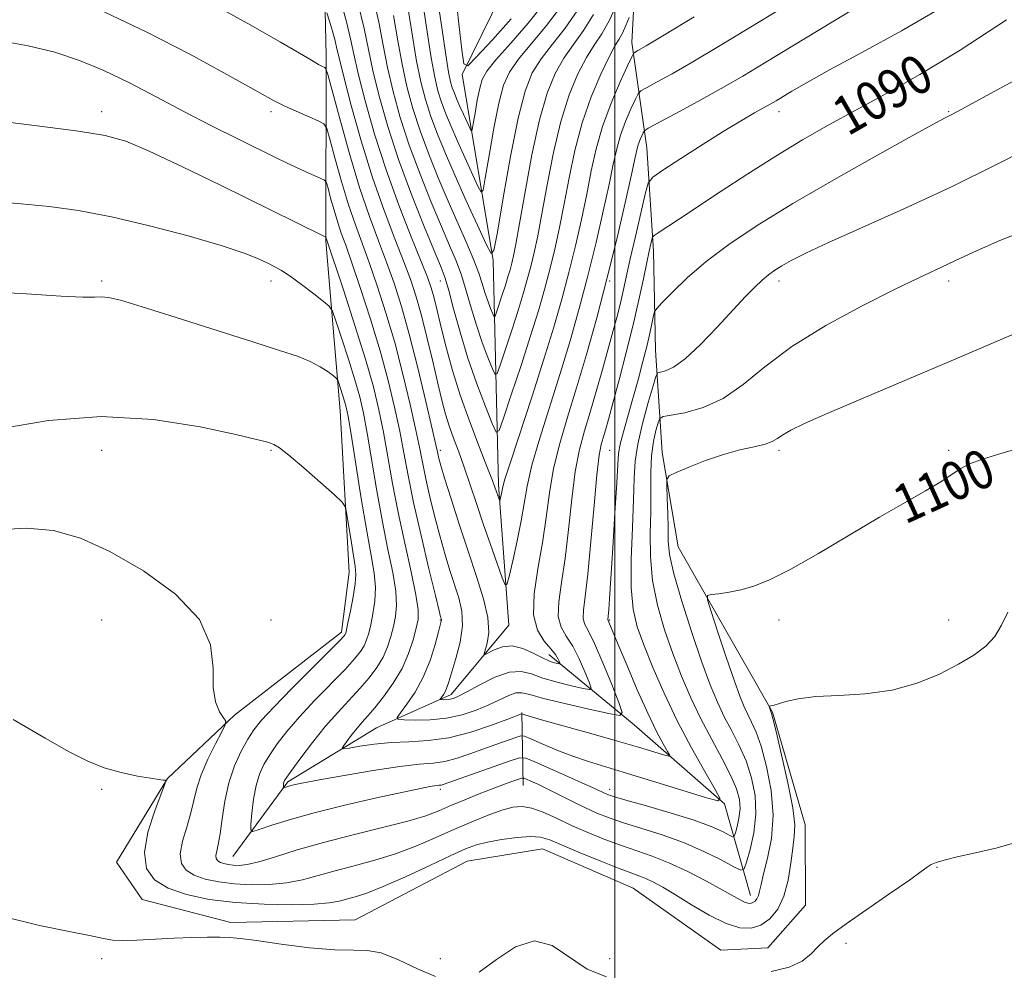
# Model space of a CAD drawing. Extents: x 2194800 to 2197700, y 359800 to 362700.
# Drawn here: x 2196877 to 2197080, y 361782 to 361978 of the extents above; entities that cross this region are included whole.
import ezdxf

# ---------------------------------------------------------------- set-up
doc = ezdxf.new("R2010")
doc.units = 0
doc.header["$MEASUREMENT"] = 0
for name, color, linetype, lineweight in [('32000', 7, 'Continuous', 0), ('DTM HARD BREAKLINE', 7, 'Continuous', 0), ('DTM SPOT ELEVATION', 2, 'Continuous', 13), ('INDEX CONTOUR', 41, 'Continuous', 13), ('INDEX CONTOUR LABEL', 244, 'Continuous', 0), ('INTERMEDIATE CONTOUR', 44, 'Continuous', 0)]:
    doc.layers.add(name, color=color, linetype=linetype, lineweight=lineweight)
doc.styles.add('Style-ITALICS', font='ITALICS.shx')

msp = doc.modelspace()

# ---------------------------------------------------------------- linework, layer by layer
at = {"layer": '32000', "flags": 128}
msp.add_lwpolyline([(2197000, 362500), (2197000, 360000)], dxfattribs=at)
at = {"layer": 'DTM HARD BREAKLINE'}
for points in [[(2197009.81, 361888.75, 1097.61), (2197008.4, 361909.89, 1092.99), (2197008.01, 361930.39, 1090.51), (2197006.6, 361951.74, 1086.9), (2197003.53, 361973.52, 1081.44), (2197004.6, 361994, 1077.54), (2197018.23, 362009.38, 1077.17)], [(2197009.81, 361888.75, 1097.61), (2197013.11, 361869.24, 1099.13), (2197032.6, 361835.06, 1102.11), (2197039.37, 361811.79, 1102.78), (2197039.39, 361795.23, 1103.3), (2197031.63, 361786.41, 1103.4), (2197021.89, 361785.9, 1103.48), (2197003.81, 361798.74, 1103.17), (2196985.06, 361806.82, 1103.01), (2196969.5, 361804.31, 1103.07), (2196946.38, 361792.15, 1103.48), (2196920.7, 361791.62, 1103.79), (2196902.32, 361796.38, 1103.26), (2196897.02, 361804.1, 1102.93), (2196907.58, 361821.38, 1101.98), (2196921.39, 361834.47, 1099.75), (2196943.54, 361851.61, 1098.39), (2196945.13, 361864.02, 1098.8), (2196943.24, 361897.38, 1096.89), (2196940.32, 361932.41, 1092.15), (2196940.35, 361970.72, 1085.57), (2196939.53, 362007.79, 1079.9)], [(2196978.64, 361987.67, 1064.02), (2196968.47, 361966.87, 1068.17), (2196974.86, 361928.49, 1074.04), (2196975.99, 361882.09, 1081.63), (2196978.14, 361853.08, 1084.83), (2196966.17, 361838.72, 1087.5), (2196950.77, 361831.86, 1090.84), (2196932.42, 361820.68, 1093.73), (2196921.06, 361805.28, 1097.06)], [(2197028.02, 361797.22, 1099.36), (2197022.65, 361816.12, 1094.04), (2197003.99, 361832.49, 1090.59), (2196986.35, 361846.98, 1085.28)], [(2196981.07, 361819.91, 1098.76), (2196980.83, 361835.03, 1091.87)]]:
    msp.add_polyline3d(points, dxfattribs=at)
at = {"layer": 'DTM SPOT ELEVATION'}
for p in [(2196893.97, 361959.17, 1091.46), (2196928.97, 361959.17, 1088.41), (2197033.97, 361959.17, 1088.58), (2197068.97, 361959.17, 1091.88), (2196893.97, 361924.17, 1095.74), (2196928.97, 361924.17, 1094.6), (2196963.97, 361924.17, 1080.75), (2196998.97, 361924.17, 1086.23), (2197033.97, 361924.17, 1094.49), (2197068.97, 361924.17, 1096.45), (2196893.97, 361889.17, 1098.85), (2196928.97, 361889.17, 1098.15), (2196963.97, 361889.17, 1085.61), (2196998.97, 361889.17, 1091), (2197033.97, 361889.17, 1098.33), (2197068.97, 361889.17, 1099.69), (2196893.97, 361854.17, 1100.98), (2196928.97, 361854.17, 1099.6), (2196963.97, 361854.17, 1090.1), (2196998.97, 361854.17, 1092.15), (2197033.97, 361854.17, 1100.55), (2197068.97, 361854.17, 1101.54), (2196893.97, 361819.17, 1102.13), (2196963.97, 361819.17, 1096.35), (2196998.97, 361819.17, 1095.45), (2197066.6, 361803.04, 1104.08), (2197047.76, 361787.28, 1104.31), (2196893.97, 361784.17, 1104.29), (2196963.97, 361784.17, 1103.15), (2196998.97, 361784.17, 1103.37)]:
    msp.add_point(p, dxfattribs=at)
at = {"layer": 'INDEX CONTOUR'}
for points in [[(2197002.992, 361978.663, 1080), (2197002.31, 361977.003, 1080), (2197001.59, 361975.44, 1080), (2197000.892, 361974.199, 1080), (2197000.044, 361972.785, 1080), (2196998.821, 361970.533, 1080), (2196997.093, 361966.95, 1080), (2196995.117, 361962.265, 1080), (2196993.251, 361956.886, 1080), (2196991.766, 361951.203, 1080), (2196990.593, 361945.52, 1080), (2196989.58, 361940.125, 1080), (2196988.597, 361935.232, 1080), (2196987.603, 361930.764, 1080), (2196986.582, 361926.575, 1080), (2196985.497, 361922.467, 1080), (2196984.224, 361918.043, 1080), (2196982.62, 361912.854, 1080), (2196980.641, 361906.734, 1080), (2196978.624, 361900.643, 1080), (2196977.012, 361895.824, 1080), (2196976.082, 361893.271, 1080), (2196975.473, 361892.992, 1080), (2196974.664, 361894.751, 1080), (2196973.276, 361898.248, 1080), (2196971.497, 361902.953, 1080), (2196969.656, 361908.275, 1080), (2196968.035, 361913.631, 1080), (2196966.71, 361918.473, 1080), (2196965.706, 361922.259, 1080), (2196964.971, 361924.762, 1080), (2196964.144, 361926.981, 1080), (2196960.617, 361935.453, 1080), (2196957.966, 361942.107, 1080), (2196955.32, 361949.28, 1080), (2196953.082, 361956.169, 1080), (2196951.321, 361962.4, 1080), (2196950.02, 361967.711, 1080), (2196949.097, 361972.068, 1080), (2196948.198, 361976.367, 1080), (2196946.904, 361981.733, 1080)], [(2196985.361, 361981.585, 1070), (2196982.096, 361977.519, 1070), (2196978.494, 361973.374, 1070), (2196975.433, 361969.892, 1070), (2196973.562, 361967.562, 1070), (2196972.613, 361965.87, 1070), (2196972.091, 361964.043, 1070), (2196971.599, 361961.561, 1070), (2196971.122, 361958.868, 1070), (2196970.751, 361956.653, 1070), (2196970.531, 361955.459, 1070), (2196970.342, 361955.254, 1070), (2196970.021, 361955.864, 1070), (2196968.738, 361958.669, 1070), (2196968.008, 361960.296, 1070), (2196967.379, 361961.742, 1070), (2196966.861, 361963.006, 1070), (2196966.436, 361964.149, 1070), (2196966.07, 361965.361, 1070), (2196965.658, 361967.347, 1070), (2196965.078, 361970.942, 1070), (2196964.259, 361976.574, 1070), (2196963.337, 361983.038, 1070)], [(2197080.961, 361978.187, 1090), (2197071.388, 361971.93, 1090), (2197063.07, 361966.863, 1090), (2197056.008, 361962.867, 1090), (2197049.844, 361959.523, 1090), (2197044.226, 361956.445, 1090), (2197038.821, 361953.361, 1090), (2197033.297, 361950.035, 1090), (2197027.478, 361946.341, 1090), (2197021.806, 361942.627, 1090), (2197013.154, 361936.898, 1090), (2197008.987, 361934.17, 1090), (2197008.154, 361933.61, 1090), (2197007.81, 361933.249, 1090), (2197007.664, 361932.78, 1090), (2197007.464, 361931.908, 1090), (2197007.13, 361930.4, 1090), (2197006.629, 361928.035, 1090), (2197005.926, 361924.651, 1090), (2197004.993, 361920.318, 1090), (2197003.803, 361915.163, 1090), (2197002.374, 361909.422, 1090), (2197000.897, 361903.76, 1090), (2196999.61, 361898.954, 1090), (2196998.688, 361895.571, 1090), (2196998.065, 361893.348, 1090), (2196997.614, 361891.814, 1090), (2196997.217, 361890.403, 1090), (2196996.804, 361888.194, 1090), (2196996.315, 361884.17, 1090), (2196995.715, 361877.783, 1090), (2196995.055, 361870.343, 1090), (2196994.411, 361863.628, 1090), (2196993.861, 361859.004, 1090), (2196993.508, 361856.2, 1090), (2196993.45, 361854.533, 1090), (2196993.782, 361853.311, 1090), (2196994.559, 361851.804, 1090), (2196995.828, 361849.272, 1090), (2196997.553, 361845.305, 1090), (2196999.377, 361840.822, 1090), (2197000.862, 361837.07, 1090), (2197001.563, 361835.007, 1090), (2197001.017, 361834.423, 1090), (2196998.758, 361834.82, 1090), (2196994.623, 361835.736, 1090), (2196989.677, 361836.863, 1090), (2196985.288, 361837.935, 1090), (2196982.473, 361838.716, 1090), (2196980.821, 361839.111, 1090), (2196979.569, 361839.055, 1090), (2196978.079, 361838.523, 1090), (2196973.982, 361836.576, 1090), (2196971.372, 361835.486, 1090), (2196968.436, 361834.521, 1090), (2196965.232, 361833.831, 1090), (2196961.887, 361833.511, 1090), (2196958.805, 361833.46, 1090), (2196956.461, 361833.521, 1090), (2196955.221, 361833.616, 1090), (2196955.023, 361833.983, 1090), (2196955.697, 361834.934, 1090), (2196957.046, 361836.706, 1090), (2196958.743, 361839.22, 1090), (2196960.433, 361842.313, 1090), (2196961.823, 361845.763, 1090), (2196962.865, 361849.075, 1090), (2196963.572, 361851.689, 1090), (2196964.144, 361853.877, 1090), (2196964.186, 361854.112, 1090), (2196964.181, 361854.256, 1090), (2196964.152, 361854.386, 1090), (2196964.109, 361854.516, 1090), (2196964.026, 361854.811, 1090), (2196963.715, 361856.054, 1090), (2196962.95, 361859.183, 1090), (2196961.605, 361864.732, 1090), (2196959.973, 361871.634, 1090), (2196958.445, 361878.419, 1090), (2196957.309, 361883.98, 1090), (2196956.429, 361888.663, 1090), (2196955.566, 361893.179, 1090), (2196954.51, 361898.125, 1090), (2196953.175, 361903.639, 1090), (2196951.507, 361909.748, 1090), (2196949.514, 361916.331, 1090), (2196947.46, 361922.685, 1090), (2196945.676, 361927.957, 1090), (2196944.397, 361931.574, 1090), (2196943.494, 361934.081, 1090), (2196942.748, 361936.297, 1090), (2196941.993, 361938.82, 1090), (2196941.288, 361941.35, 1090), (2196940.749, 361943.356, 1090), (2196940.414, 361944.479, 1090), (2196940.023, 361945.011, 1090), (2196939.241, 361945.405, 1090), (2196936.018, 361946.832, 1090), (2196934.08, 361947.714, 1090), (2196932.188, 361948.606, 1090), (2196929.926, 361949.706, 1090), (2196922.234, 361953.505, 1090), (2196916.797, 361956.231, 1090), (2196910.973, 361959.223, 1090), (2196905.229, 361962.26, 1090), (2196899.7, 361965.149, 1090), (2196894.429, 361967.709, 1090), (2196889.396, 361969.8, 1090), (2196884.308, 361971.473, 1090), (2196878.803, 361972.817, 1090), (2196872.639, 361973.921, 1090)], [(2197084.261, 361889.826, 1100), (2197079.56, 361888.471, 1100), (2197075.964, 361887.389, 1100), (2197073.312, 361886.413, 1100), (2197071.37, 361885.388, 1100), (2197067.395, 361882.712, 1100), (2197064.238, 361880.836, 1100), (2197060.018, 361878.438, 1100), (2197054.725, 361875.394, 1100), (2197042.077, 361867.906, 1100), (2197036.354, 361864.654, 1100), (2197031.989, 361862.447, 1100), (2197028.721, 361861.122, 1100), (2197026.055, 361860.355, 1100), (2197023.62, 361859.866, 1100), (2197021.52, 361859.56, 1100), (2197019.982, 361859.387, 1100), (2197019.191, 361859.174, 1100), (2197019.173, 361858.271, 1100), (2197019.913, 361855.902, 1100), (2197021.325, 361851.645, 1100), (2197023.055, 361846.474, 1100), (2197024.677, 361841.714, 1100), (2197025.872, 361838.374, 1100), (2197026.739, 361836.194, 1100), (2197027.486, 361834.596, 1100), (2197028.285, 361833.02, 1100), (2197029.193, 361830.987, 1100), (2197030.234, 361828.031, 1100), (2197031.371, 361823.869, 1100), (2197032.316, 361818.921, 1100), (2197032.724, 361813.787, 1100), (2197032.378, 361809.007, 1100), (2197031.577, 361804.879, 1100), (2197030.749, 361801.642, 1100), (2197030.225, 361799.442, 1100), (2197029.932, 361798.058, 1100), (2197029.701, 361797.174, 1100), (2197029.391, 361796.524, 1100), (2197028.998, 361796.046, 1100), (2197028.55, 361795.731, 1100), (2197028.062, 361795.571, 1100), (2197027.496, 361795.587, 1100), (2197026.803, 361795.805, 1100), (2197025.886, 361796.267, 1100), (2197022.205, 361798.356, 1100), (2197018.933, 361800.139, 1100), (2197015.071, 361802.13, 1100), (2197011.197, 361803.95, 1100), (2197007.742, 361805.329, 1100), (2197004.563, 361806.425, 1100), (2197001.373, 361807.505, 1100), (2196997.966, 361808.775, 1100), (2196994.464, 361810.202, 1100), (2196991.075, 361811.695, 1100), (2196987.975, 361813.145, 1100), (2196985.231, 361814.39, 1100), (2196982.879, 361815.254, 1100), (2196980.889, 361815.597, 1100), (2196978.953, 361815.433, 1100), (2196976.695, 361814.813, 1100), (2196973.835, 361813.791, 1100), (2196970.463, 361812.446, 1100), (2196966.767, 361810.859, 1100), (2196962.9, 361809.124, 1100), (2196958.883, 361807.385, 1100), (2196954.705, 361805.797, 1100), (2196950.395, 361804.472, 1100), (2196946.149, 361803.349, 1100), (2196942.202, 361802.323, 1100), (2196938.703, 361801.327, 1100), (2196935.45, 361800.442, 1100), (2196932.152, 361799.786, 1100), (2196928.608, 361799.446, 1100), (2196924.951, 361799.401, 1100), (2196921.408, 361799.596, 1100), (2196918.177, 361799.991, 1100), (2196915.377, 361800.581, 1100), (2196913.103, 361801.373, 1100), (2196911.442, 361802.403, 1100), (2196910.458, 361803.816, 1100), (2196910.209, 361805.786, 1100), (2196910.679, 361808.395, 1100), (2196911.55, 361811.345, 1100), (2196912.43, 361814.251, 1100), (2196913.05, 361816.846, 1100), (2196913.626, 361819.355, 1100), (2196914.502, 361822.124, 1100), (2196915.887, 361825.34, 1100), (2196917.466, 361828.524, 1100), (2196918.792, 361831.037, 1100), (2196919.506, 361832.454, 1100), (2196919.604, 361833.2, 1100), (2196919.171, 361833.914, 1100), (2196918.345, 361835.16, 1100), (2196917.481, 361837.189, 1100), (2196916.989, 361840.178, 1100), (2196916.996, 361844.213, 1100), (2196916.49, 361849.021, 1100), (2196914.181, 361854.238, 1100), (2196909.227, 361859.485, 1100), (2196902.59, 361864.326, 1100), (2196895.682, 361868.308, 1100), (2196889.58, 361871.076, 1100), (2196884.023, 361872.65, 1100), (2196878.414, 361873.148, 1100), (2196872.278, 361872.789, 1100)]]:
    msp.add_polyline3d(points, dxfattribs=at)
at = {"layer": 'INTERMEDIATE CONTOUR'}
for points in [[(2196978.609, 361978.395, 1068), (2196974.713, 361974.047, 1068), (2196971.46, 361970.508, 1068), (2196969.633, 361968.705, 1068), (2196968.842, 361969.086, 1068), (2196968.415, 361971.976, 1068), (2196967.813, 361977.351, 1068), (2196967.058, 361983.781, 1068)], [(2197053.203, 361982.801, 1086), (2197031.236, 361969.399, 1086), (2197026.468, 361966.547, 1086), (2197021.991, 361963.967, 1086), (2197017.16, 361961.288, 1086), (2197012.517, 361958.77, 1086), (2197006.919, 361955.758, 1086), (2197006.133, 361955.244, 1086), (2197005.873, 361954.853, 1086), (2197005.592, 361954.237, 1086), (2197005.249, 361953.429, 1086), (2197004.924, 361952.552, 1086), (2197004.652, 361951.562, 1086), (2197004.243, 361949.74, 1086), (2197003.466, 361946.195, 1086), (2197002.149, 361940.346, 1086), (2197000.397, 361932.844, 1086), (2196998.384, 361924.647, 1086), (2196996.268, 361916.589, 1086), (2196994.149, 361909.007, 1086), (2196992.112, 361902.115, 1086), (2196990.242, 361896.043, 1086), (2196988.632, 361890.589, 1086), (2196987.371, 361885.47, 1086), (2196986.496, 361880.434, 1086), (2196985.808, 361875.346, 1086), (2196985.053, 361870.102, 1086), (2196984.101, 361864.703, 1086), (2196983.314, 361859.564, 1086), (2196983.181, 361855.208, 1086), (2196984.013, 361852.01, 1086), (2196985.415, 361849.784, 1086), (2196986.817, 361848.201, 1086), (2196987.769, 361846.983, 1086), (2196988.301, 361846.073, 1086), (2196988.564, 361845.468, 1086), (2196988.671, 361845.154, 1086), (2196988.587, 361845.065, 1086), (2196988.243, 361845.125, 1086), (2196987.57, 361845.292, 1086), (2196986.521, 361845.644, 1086), (2196985.053, 361846.299, 1086), (2196983.164, 361847.28, 1086), (2196981.02, 361848.255, 1086), (2196978.832, 361848.797, 1086), (2196976.797, 361848.623, 1086), (2196975.082, 361847.999, 1086), (2196973.189, 361846.99, 1086), (2196973.034, 361847.13, 1086), (2196973.653, 361849.337, 1086), (2196973.947, 361851.571, 1086), (2196973.777, 361854.627, 1086), (2196972.895, 361858.521, 1086), (2196971.448, 361863.147, 1086), (2196969.686, 361868.365, 1086), (2196967.851, 361873.935, 1086), (2196966.166, 361879.209, 1086), (2196964.847, 361883.439, 1086), (2196964.047, 361886.09, 1086), (2196963.651, 361887.499, 1086), (2196963.479, 361888.215, 1086), (2196963.343, 361888.86, 1086), (2196963.019, 361890.337, 1086), (2196962.275, 361893.616, 1086), (2196960.966, 361899.271, 1086), (2196959.292, 361906.276, 1086), (2196957.54, 361913.207, 1086), (2196955.928, 361918.964, 1086), (2196954.404, 361923.75, 1086), (2196952.847, 361928.094, 1086), (2196951.153, 361932.515, 1086), (2196949.296, 361937.501, 1086), (2196947.264, 361943.529, 1086), (2196945.105, 361950.747, 1086), (2196943.09, 361957.98, 1086), (2196940.693, 361966.888, 1086), (2196940.306, 361968.087, 1086), (2196940.061, 361968.342, 1086), (2196939.64, 361968.537, 1086), (2196938.798, 361968.98, 1086), (2196937.304, 361969.835, 1086), (2196934.862, 361971.285, 1086), (2196930.91, 361973.597, 1086), (2196924.818, 361977.056, 1086), (2196916.428, 361981.707, 1086)], [(2197016.425, 361978.8, 1082), (2197010.247, 361975.056, 1082), (2197006.522, 361972.821, 1082), (2197004.798, 361971.809, 1082), (2197004.19, 361971.471, 1082), (2197003.903, 361971.245, 1082), (2197003.5, 361970.523, 1082), (2197002.641, 361968.688, 1082), (2197001.112, 361965.337, 1082), (2196999.239, 361960.935, 1082), (2196997.475, 361956.16, 1082), (2196996.159, 361951.536, 1082), (2196995.156, 361946.954, 1082), (2196994.209, 361942.149, 1082), (2196993.114, 361936.936, 1082), (2196991.868, 361931.457, 1082), (2196990.516, 361925.932, 1082), (2196989.072, 361920.462, 1082), (2196987.409, 361914.662, 1082), (2196985.367, 361908.03, 1082), (2196982.9, 361900.382, 1082), (2196978.428, 361886.77, 1082), (2196977.315, 361883.246, 1082), (2196976.865, 361881.637, 1082), (2196976.592, 361880.277, 1082), (2196976.332, 361879.13, 1082), (2196976.261, 361878.866, 1082), (2196976.204, 361878.856, 1082), (2196976.11, 361879.091, 1082), (2196975.234, 361881.587, 1082), (2196974.73, 361882.951, 1082), (2196973.721, 361885.55, 1082), (2196972.055, 361889.778, 1082), (2196970.03, 361895.067, 1082), (2196968.052, 361900.612, 1082), (2196966.449, 361905.728, 1082), (2196965.216, 361910.225, 1082), (2196964.269, 361914.034, 1082), (2196962.941, 361919.549, 1082), (2196962.467, 361921.437, 1082), (2196962.015, 361923.01, 1082), (2196961.307, 361924.992, 1082), (2196960.018, 361928.231, 1082), (2196957.946, 361933.323, 1082), (2196955.381, 361939.855, 1082), (2196952.739, 361947.165, 1082), (2196950.379, 361954.584, 1082), (2196948.44, 361961.442, 1082), (2196947.008, 361967.064, 1082), (2196946.093, 361971.073, 1082), (2196945.397, 361974.276, 1082), (2196944.55, 361977.779, 1082), (2196943.303, 361982.312, 1082)], [(2197000.615, 361981.841, 1078), (2196998.896, 361978.106, 1078), (2196997.296, 361975.288, 1078), (2196995.754, 361972.956, 1078), (2196994.144, 361970.405, 1078), (2196992.38, 361967.031, 1078), (2196990.561, 361962.653, 1078), (2196988.834, 361957.194, 1078), (2196987.315, 361950.746, 1078), (2196986.024, 361944.071, 1078), (2196984.951, 361938.101, 1078), (2196984.079, 361933.527, 1078), (2196983.338, 361930.071, 1078), (2196982.649, 361927.218, 1078), (2196981.928, 361924.487, 1078), (2196981.082, 361921.548, 1078), (2196980.017, 361918.101, 1078), (2196978.701, 361914.035, 1078), (2196976.29, 361906.786, 1078), (2196975.672, 361905.09, 1078), (2196975.267, 361904.905, 1078), (2196974.73, 361906.073, 1078), (2196973.807, 361908.397, 1078), (2196972.625, 361911.523, 1078), (2196971.402, 361915.058, 1078), (2196970.308, 361918.655, 1078), (2196969.304, 361922.14, 1078), (2196968.303, 361925.383, 1078), (2196967.207, 361928.369, 1078), (2196965.884, 361931.539, 1078), (2196964.196, 361935.45, 1078), (2196962.078, 361940.476, 1078), (2196959.758, 361946.258, 1078), (2196957.543, 361952.254, 1078), (2196955.68, 361958.006, 1078), (2196954.188, 361963.389, 1078), (2196953.032, 361968.357, 1078), (2196952.129, 361972.973, 1078), (2196951.217, 361977.732, 1078), (2196949.989, 361983.234, 1078)], [(2197067.469, 361980.636, 1088), (2197059.284, 361975.937, 1088), (2197051.216, 361971.516, 1088), (2197044.391, 361967.824, 1088), (2197039.634, 361965.19, 1088), (2197036.613, 361963.444, 1088), (2197033.337, 361961.459, 1088), (2197032.126, 361960.745, 1088), (2197030.747, 361959.965, 1088), (2197028.884, 361958.935, 1088), (2197026.299, 361957.457, 1088), (2197022.768, 361955.332, 1088), (2197018.279, 361952.508, 1088), (2197013.659, 361949.539, 1088), (2197009.945, 361947.129, 1088), (2197007.867, 361945.682, 1088), (2197006.924, 361944.391, 1088), (2197006.309, 361942.152, 1088), (2197004.272, 361933.394, 1088), (2197003.217, 361928.772, 1088), (2197001.822, 361922.465, 1088), (2197001.239, 361919.941, 1088), (2197000.546, 361917.167, 1088), (2196999.697, 361913.961, 1088), (2196998.671, 361910.214, 1088), (2196997.467, 361905.913, 1088), (2196996.174, 361901.397, 1088), (2196994.901, 361897.098, 1088), (2196993.741, 361893.262, 1088), (2196992.719, 361889.397, 1088), (2196991.843, 361884.82, 1088), (2196991.105, 361879.109, 1088), (2196990.431, 361872.845, 1088), (2196989.732, 361866.865, 1088), (2196988.982, 361861.854, 1088), (2196988.411, 361857.882, 1088), (2196988.316, 361854.87, 1088), (2196988.897, 361852.66, 1088), (2196989.987, 361850.794, 1088), (2196991.322, 361848.736, 1088), (2196992.661, 361846.144, 1088), (2196993.839, 361843.447, 1088), (2196994.713, 361841.269, 1088), (2196995.117, 361840.08, 1088), (2196994.802, 361839.743, 1088), (2196993.5, 361839.973, 1088), (2196991.096, 361840.513, 1088), (2196988.099, 361841.254, 1088), (2196985.171, 361842.118, 1088), (2196982.782, 361842.977, 1088), (2196980.63, 361843.514, 1088), (2196978.221, 361843.359, 1088), (2196975.242, 361842.299, 1088), (2196972.119, 361840.752, 1088), (2196969.464, 361839.293, 1088), (2196967.724, 361838.37, 1088), (2196966.687, 361837.917, 1088), (2196965.982, 361837.742, 1088), (2196965.313, 361837.678, 1088), (2196964.697, 361837.668, 1088), (2196964.228, 361837.68, 1088), (2196963.98, 361837.699, 1088), (2196963.941, 361837.773, 1088), (2196964.076, 361837.963, 1088), (2196964.345, 361838.316, 1088), (2196964.685, 361838.82, 1088), (2196965.023, 361839.439, 1088), (2196965.324, 361840.202, 1088), (2196965.698, 361841.38, 1088), (2196967.158, 361846.154, 1088), (2196968.024, 361849.549, 1088), (2196968.527, 361852.954, 1088), (2196968.403, 361855.969, 1088), (2196967.784, 361858.714, 1088), (2196965.939, 361864.373, 1088), (2196964.94, 361867.632, 1088), (2196963.898, 361871.312, 1088), (2196962.826, 361875.411, 1088), (2196961.812, 361879.566, 1088), (2196960.962, 361883.317, 1088), (2196960.326, 361886.42, 1088), (2196959.724, 361889.5, 1088), (2196958.921, 361893.398, 1088), (2196957.738, 361898.698, 1088), (2196956.234, 361904.958, 1088), (2196954.523, 361911.477, 1088), (2196952.721, 361917.648, 1088), (2196950.932, 361923.217, 1088), (2196949.261, 361928.025, 1088), (2196946.395, 361935.791, 1088), (2196945.006, 361939.913, 1088), (2196943.549, 361944.784, 1088), (2196942.189, 361949.664, 1088), (2196941.148, 361953.539, 1088), (2196940.519, 361955.7, 1088), (2196939.889, 361956.67, 1088), (2196938.718, 361957.283, 1088), (2196934.194, 361959.281, 1088), (2196931.96, 361960.295, 1088), (2196930.438, 361961.027, 1088), (2196929.358, 361961.599, 1088), (2196926.657, 361963.104, 1088), (2196919.216, 361967.213, 1088), (2196912.21, 361971.054, 1088), (2196903.332, 361975.666, 1088), (2196893.293, 361980.385, 1088)], [(2197034.504, 361980.599, 1084), (2197027.682, 361976.442, 1084), (2197021.47, 361972.687, 1084), (2197016.119, 361969.512, 1084), (2197011.841, 361967.054, 1084), (2197008.658, 361965.289, 1084), (2197006.549, 361964.153, 1084), (2197005.411, 361963.501, 1084), (2197004.817, 361962.885, 1084), (2197004.257, 361961.771, 1084), (2197003.353, 361959.787, 1084), (2197002.243, 361957.182, 1084), (2197001.199, 361954.356, 1084), (2197000.405, 361951.549, 1084), (2196999.7, 361948.347, 1084), (2196998.838, 361944.172, 1084), (2196997.631, 361938.64, 1084), (2196996.132, 361932.151, 1084), (2196994.45, 361925.289, 1084), (2196992.67, 361918.525, 1084), (2196990.779, 361911.835, 1084), (2196988.74, 361905.073, 1084), (2196984.523, 361891.705, 1084), (2196982.899, 361886.119, 1084), (2196981.897, 361881.807, 1084), (2196981.274, 361878.225, 1084), (2196980.676, 361874.614, 1084), (2196979.849, 361870.477, 1084), (2196978.936, 361866.376, 1084), (2196978.179, 361863.137, 1084), (2196977.729, 361861.44, 1084), (2196977.36, 361861.373, 1084), (2196976.756, 361862.883, 1084), (2196975.693, 361865.827, 1084), (2196974.305, 361869.723, 1084), (2196972.82, 361874.004, 1084), (2196971.422, 361878.183, 1084), (2196970.126, 361882.104, 1084), (2196968.907, 361885.691, 1084), (2196967.75, 361888.888, 1084), (2196966.694, 361891.731, 1084), (2196965.791, 361894.273, 1084), (2196965.054, 361896.648, 1084), (2196964.355, 361899.298, 1084), (2196963.527, 361902.746, 1084), (2196962.457, 361907.292, 1084), (2196961.25, 361912.338, 1084), (2196960.063, 361917.064, 1084), (2196958.99, 361920.911, 1084), (2196957.858, 361924.361, 1084), (2196956.432, 361928.162, 1084), (2196954.548, 361932.927, 1084), (2196952.321, 361938.742, 1084), (2196949.944, 361945.563, 1084), (2196947.612, 361953.153, 1084), (2196945.551, 361960.504, 1084), (2196943.997, 361966.418, 1084), (2196943.089, 361970.077, 1084), (2196942.596, 361972.184, 1084), (2196942.197, 361973.824, 1084), (2196941.649, 361975.818, 1084), (2196941.036, 361977.924, 1084), (2196940.526, 361979.637, 1084)], [(2196992.212, 361980.065, 1074), (2196989.721, 361976.468, 1074), (2196987.128, 361973.173, 1074), (2196984.788, 361970.148, 1074), (2196982.954, 361967.195, 1074), (2196981.453, 361963.444, 1074), (2196980.007, 361957.864, 1074), (2196978.434, 361949.957, 1074), (2196976.918, 361941.379, 1074), (2196975.737, 361934.32, 1074), (2196975.037, 361930.515, 1074), (2196974.434, 361929.863, 1074), (2196973.411, 361931.807, 1074), (2196971.612, 361935.724, 1074), (2196969.325, 361940.743, 1074), (2196966.996, 361945.928, 1074), (2196964.993, 361950.533, 1074), (2196963.343, 361954.56, 1074), (2196961.99, 361958.202, 1074), (2196960.875, 361961.684, 1074), (2196959.923, 361965.368, 1074), (2196959.055, 361969.649, 1074), (2196958.195, 361974.774, 1074), (2196957.277, 361980.385, 1074)], [(2196988.787, 361980.825, 1072), (2196985.909, 361976.993, 1072), (2196980.111, 361970.02, 1072), (2196978.258, 361967.378, 1072), (2196977.033, 361964.657, 1072), (2196976.049, 361960.954, 1072), (2196975.016, 361955.759, 1072), (2196974.02, 361950.123, 1072), (2196973.243, 361945.486, 1072), (2196972.784, 361942.986, 1072), (2196972.388, 361942.557, 1072), (2196971.716, 361943.835, 1072), (2196969.031, 361949.706, 1072), (2196967.502, 361953.112, 1072), (2196966.186, 361956.137, 1072), (2196965.102, 361958.783, 1072), (2196964.213, 361961.175, 1072), (2196963.472, 361963.522, 1072), (2196962.79, 361966.357, 1072), (2196962.067, 361970.295, 1072), (2196961.227, 361975.674, 1072), (2196960.307, 361981.711, 1072)], [(2196995.639, 361979.305, 1076), (2196993.533, 361975.943, 1076), (2196991.444, 361973.073, 1076), (2196989.466, 361970.277, 1076), (2196987.667, 361967.112, 1076), (2196986.006, 361963.04, 1076), (2196984.416, 361957.501, 1076), (2196982.864, 361950.29, 1076), (2196981.454, 361942.623, 1076), (2196980.323, 361936.079, 1076), (2196979.562, 361931.822, 1076), (2196979.074, 361929.377, 1076), (2196978.715, 361927.86, 1076), (2196978.358, 361926.509, 1076), (2196977.94, 361925.054, 1076), (2196977.412, 361923.348, 1076), (2196976.761, 361921.335, 1076), (2196975.568, 361917.748, 1076), (2196975.262, 361916.908, 1076), (2196975.062, 361916.817, 1076), (2196974.796, 361917.395, 1076), (2196974.339, 361918.545, 1076), (2196973.754, 361920.092, 1076), (2196973.149, 361921.842, 1076), (2196972.58, 361923.68, 1076), (2196971.899, 361925.807, 1076), (2196970.9, 361928.507, 1076), (2196969.444, 361931.976, 1076), (2196965.606, 361940.67, 1076), (2196963.538, 361945.498, 1076), (2196961.552, 361950.408, 1076), (2196959.766, 361955.228, 1076), (2196958.277, 361959.845, 1076), (2196957.056, 361964.379, 1076), (2196956.043, 361969.003, 1076), (2196955.162, 361973.874, 1076), (2196954.247, 361979.058, 1076)], [(2197083.378, 361966.058, 1092), (2197075.98, 361962.09, 1092), (2197071.702, 361959.73, 1092), (2197069.76, 361958.677, 1092), (2197068.995, 361958.289, 1092), (2197068.245, 361957.921, 1092), (2197066.329, 361956.906, 1092), (2197062.064, 361954.568, 1092), (2197054.767, 361950.507, 1092), (2197045.751, 361945.405, 1092), (2197036.828, 361940.214, 1092), (2197029.445, 361935.688, 1092), (2197023.582, 361931.771, 1092), (2197018.855, 361928.206, 1092), (2197014.959, 361924.838, 1092), (2197011.916, 361921.901, 1092), (2197009.825, 361919.738, 1092), (2197008.705, 361918.529, 1092), (2197008.242, 361917.834, 1092), (2197008.04, 361917.058, 1092), (2197007.762, 361915.703, 1092), (2197007.317, 361913.663, 1092), (2197006.671, 361910.93, 1092), (2197005.814, 361907.549, 1092), (2197004.81, 361903.771, 1092), (2197003.744, 361899.903, 1092), (2197001.802, 361893.01, 1092), (2197001.143, 361890.454, 1092), (2197000.79, 361888.552, 1092), (2197000.605, 361886.3, 1092), (2197000.403, 361882.453, 1092), (2197000.047, 361876.274, 1092), (2196999.608, 361869.081, 1092), (2196999.205, 361862.705, 1092), (2196998.932, 361858.545, 1092), (2196998.772, 361856.289, 1092), (2196998.585, 361854.195, 1092), (2196998.61, 361854.106, 1092), (2196998.796, 361853.714, 1092), (2197000.666, 361849.193, 1092), (2197002.468, 361844.877, 1092), (2197004.664, 361839.731, 1092), (2197006.839, 361834.852, 1092), (2197008.648, 361831.119, 1092), (2197010.014, 361828.556, 1092), (2197010.929, 361826.967, 1092), (2197011.357, 361826.163, 1092), (2197011.142, 361825.982, 1092), (2197010.102, 361826.271, 1092), (2197008.066, 361826.9, 1092), (2197004.914, 361827.849, 1092), (2197000.54, 361829.126, 1092), (2196995.054, 361830.682, 1092), (2196984.887, 361833.531, 1092), (2196982.282, 361834.276, 1092), (2196981.211, 361834.599, 1092), (2196980.864, 361834.729, 1092), (2196980.814, 361834.734, 1092), (2196980.752, 361834.716, 1092), (2196977.875, 361833.634, 1092), (2196974.537, 361832.401, 1092), (2196970.245, 361830.981, 1092), (2196965.683, 361829.814, 1092), (2196961.413, 361829.208, 1092), (2196957.475, 361828.98, 1092), (2196953.775, 361828.818, 1092), (2196950.297, 361828.484, 1092), (2196947.295, 361828.054, 1092), (2196945.095, 361827.675, 1092), (2196943.927, 361827.492, 1092), (2196943.642, 361827.622, 1092), (2196943.995, 361828.177, 1092), (2196944.754, 361829.207, 1092), (2196945.746, 361830.515, 1092), (2196946.807, 361831.844, 1092), (2196947.836, 361833.033, 1092), (2196948.969, 361834.302, 1092), (2196950.4, 361835.971, 1092), (2196952.236, 361838.266, 1092), (2196954.228, 361841.055, 1092), (2196956.037, 361844.111, 1092), (2196957.398, 361847.202, 1092), (2196958.342, 361850.071, 1092), (2196958.971, 361852.45, 1092), (2196959.349, 361854.271, 1092), (2196959.379, 361856.252, 1092), (2196958.925, 361859.309, 1092), (2196957.924, 361864.071, 1092), (2196956.598, 361870.019, 1092), (2196955.242, 361876.348, 1092), (2196954.089, 361882.377, 1092), (2196952.212, 361892.961, 1092), (2196951.282, 361897.551, 1092), (2196950.117, 361902.32, 1092), (2196948.491, 361908.018, 1092), (2196946.307, 361915.015, 1092), (2196943.988, 361922.152, 1092), (2196940.327, 361933.252, 1092), (2196940.299, 361933.289, 1092), (2196939.498, 361933.674, 1092), (2196918.558, 361943.992, 1092), (2196910.672, 361947.82, 1092), (2196903.816, 361951.038, 1092), (2196898.939, 361953.075, 1092), (2196894.701, 361954.267, 1092), (2196889.186, 361955.176, 1092), (2196881.191, 361956.233, 1092), (2196872.346, 361957.324, 1092)], [(2197088.421, 361953.086, 1094), (2197079.329, 361948.458, 1094), (2197069.428, 361943.608, 1094), (2197059.763, 361939.122, 1094), (2197051.114, 361935.251, 1094), (2197044.183, 361932.162, 1094), (2197039.451, 361929.947, 1094), (2197036.462, 361928.423, 1094), (2197034.532, 361927.326, 1094), (2197033.06, 361926.415, 1094), (2197031.763, 361925.495, 1094), (2197030.447, 361924.387, 1094), (2197028.914, 361922.913, 1094), (2197026.967, 361920.895, 1094), (2197021.182, 361914.673, 1094), (2197017.706, 361911.066, 1094), (2197014.545, 361908.11, 1094), (2197012.143, 361906.375, 1094), (2197010.491, 361905.616, 1094), (2197009.463, 361905.386, 1094), (2197008.902, 361905.203, 1094), (2197008.498, 361904.468, 1094), (2197007.905, 361902.554, 1094), (2197006.896, 361899.091, 1094), (2197005.719, 361894.759, 1094), (2197004.743, 361890.5, 1094), (2197004.231, 361886.94, 1094), (2197004.033, 361883.446, 1094), (2197003.893, 361879.068, 1094), (2197003.635, 361873.217, 1094), (2197003.393, 361866.742, 1094), (2197003.379, 361860.849, 1094), (2197003.776, 361856.384, 1094), (2197004.642, 361852.749, 1094), (2197006.007, 361848.983, 1094), (2197007.882, 361844.348, 1094), (2197010.209, 361839, 1094), (2197012.914, 361833.323, 1094), (2197015.857, 361827.73, 1094), (2197018.633, 361822.796, 1094), (2197020.771, 361819.133, 1094), (2197021.805, 361817.188, 1094), (2197021.287, 361816.753, 1094), (2197018.773, 361817.449, 1094), (2197008.302, 361820.692, 1094), (2197002.655, 361822.413, 1094), (2196998.156, 361823.758, 1094), (2196994.56, 361824.864, 1094), (2196991.311, 361825.979, 1094), (2196988.024, 361827.266, 1094), (2196984.995, 361828.548, 1094), (2196982.691, 361829.562, 1094), (2196981.384, 361830.103, 1094), (2196980.571, 361830.185, 1094), (2196979.556, 361829.878, 1094), (2196975.452, 361828.414, 1094), (2196970.065, 361826.454, 1094), (2196967.407, 361825.568, 1094), (2196964.895, 361824.919, 1094), (2196962.482, 361824.574, 1094), (2196959.612, 361824.318, 1094), (2196955.598, 361823.869, 1094), (2196950.094, 361823.039, 1094), (2196944.104, 361822.02, 1094), (2196938.972, 361821.095, 1094), (2196935.704, 361820.483, 1094), (2196933.961, 361820.131, 1094), (2196933.066, 361819.919, 1094), (2196932.456, 361819.749, 1094), (2196931.564, 361819.462, 1094), (2196931.513, 361819.497, 1094), (2196931.517, 361819.643, 1094), (2196931.582, 361820.254, 1094), (2196931.642, 361820.59, 1094), (2196931.775, 361820.935, 1094), (2196932.221, 361821.634, 1094), (2196933.276, 361823.114, 1094), (2196935.128, 361825.64, 1094), (2196937.541, 361828.819, 1094), (2196940.178, 361832.095, 1094), (2196942.749, 361835.021, 1094), (2196947.331, 361839.951, 1094), (2196949.241, 361842.172, 1094), (2196950.85, 361844.324, 1094), (2196952.126, 361846.458, 1094), (2196953.066, 361848.605, 1094), (2196953.746, 361850.738, 1094), (2196954.27, 361852.81, 1094), (2196954.692, 361854.848, 1094), (2196954.9, 361857.149, 1094), (2196954.74, 361860.08, 1094), (2196954.113, 361863.937, 1094), (2196953.142, 361868.737, 1094), (2196952.003, 361874.425, 1094), (2196950.858, 361880.818, 1094), (2196948.857, 361892.743, 1094), (2196948.085, 361896.886, 1094), (2196947.304, 361900.26, 1094), (2196946.303, 361903.787, 1094), (2196944.963, 361908.072, 1094), (2196943.538, 361912.459, 1094), (2196942.374, 361915.978, 1094), (2196941.671, 361917.966, 1094), (2196941.014, 361919.004, 1094), (2196939.842, 361919.98, 1094), (2196937.786, 361921.552, 1094), (2196935.268, 361923.451, 1094), (2196932.905, 361925.175, 1094), (2196931.141, 361926.358, 1094), (2196929.746, 361927.162, 1094), (2196928.319, 361927.883, 1094), (2196926.414, 361928.782, 1094), (2196923.419, 361929.981, 1094), (2196918.678, 361931.566, 1094), (2196911.852, 361933.547, 1094), (2196903.874, 361935.634, 1094), (2196895.996, 361937.463, 1094), (2196889.17, 361938.758, 1094), (2196883.143, 361939.606, 1094), (2196877.367, 361940.185, 1094), (2196871.406, 361940.639, 1094)], [(2197086.413, 361935.23, 1096), (2197079.598, 361932.545, 1096), (2197074.777, 361930.466, 1096), (2197071.453, 361928.923, 1096), (2197068.829, 361927.666, 1096), (2197062.673, 361924.811, 1096), (2197057.78, 361922.451, 1096), (2197051.109, 361919.083, 1096), (2197043.622, 361915.009, 1096), (2197036.605, 361910.668, 1096), (2197031.017, 361906.481, 1096), (2197026.514, 361902.785, 1096), (2197022.423, 361899.895, 1096), (2197018.283, 361898.025, 1096), (2197014.469, 361896.981, 1096), (2197009.972, 361896.176, 1096), (2197009.297, 361895.771, 1096), (2197008.96, 361894.906, 1096), (2197008.513, 361893.308, 1096), (2197008.003, 361890.997, 1096), (2197007.611, 361888.073, 1096), (2197007.457, 361884.626, 1096), (2197007.434, 361876.498, 1096), (2197007.336, 361871.972, 1096), (2197007.361, 361867.214, 1096), (2197007.785, 361862.271, 1096), (2197008.805, 361857.203, 1096), (2197010.287, 361852.137, 1096), (2197012.012, 361847.219, 1096), (2197013.814, 361842.551, 1096), (2197015.716, 361838.081, 1096), (2197017.79, 361833.716, 1096), (2197020.043, 361829.422, 1096), (2197022.222, 361825.412, 1096), (2197024.015, 361821.954, 1096), (2197025.18, 361819.226, 1096), (2197025.763, 361817.031, 1096), (2197025.882, 361815.079, 1096), (2197025.667, 361813.168, 1096), (2197025.287, 361811.448, 1096), (2197024.924, 361810.155, 1096), (2197024.679, 361809.473, 1096), (2197024.342, 361809.353, 1096), (2197023.625, 361809.696, 1096), (2197022.24, 361810.407, 1096), (2197019.921, 361811.435, 1096), (2197016.394, 361812.738, 1096), (2197011.631, 361814.238, 1096), (2197006.549, 361815.717, 1096), (2197002.304, 361816.92, 1096), (2196999.745, 361817.668, 1096), (2196998.491, 361818.079, 1096), (2196997.857, 361818.349, 1096), (2196996.001, 361819.234, 1096), (2196993.819, 361820.235, 1096), (2196990.436, 361821.755, 1096), (2196983.477, 361824.854, 1096), (2196981.619, 361825.603, 1096), (2196980.292, 361825.651, 1096), (2196978.359, 361825.04, 1096), (2196964.571, 361820.155, 1096), (2196964.108, 361820.026, 1096), (2196963.748, 361819.975, 1096), (2196963.321, 361819.937, 1096), (2196962.723, 361819.87, 1096), (2196961.757, 361819.714, 1096), (2196959.843, 361819.336, 1096), (2196956.304, 361818.583, 1096), (2196950.785, 361817.369, 1096), (2196944.217, 361815.859, 1096), (2196937.852, 361814.284, 1096), (2196932.72, 361812.849, 1096), (2196928.965, 361811.667, 1096), (2196926.508, 361810.825, 1096), (2196925.225, 361810.438, 1096), (2196924.789, 361810.734, 1096), (2196924.828, 361811.964, 1096), (2196925.035, 361814.238, 1096), (2196925.375, 361817.094, 1096), (2196925.88, 361819.925, 1096), (2196926.582, 361822.276, 1096), (2196927.519, 361824.298, 1096), (2196928.732, 361826.294, 1096), (2196930.272, 361828.528, 1096), (2196932.266, 361831.112, 1096), (2196934.852, 361834.121, 1096), (2196938.047, 361837.536, 1096), (2196944.263, 361843.931, 1096), (2196946.247, 361846.077, 1096), (2196947.469, 361847.594, 1096), (2196948.213, 361848.805, 1096), (2196948.733, 361850.008, 1096), (2196949.153, 361851.404, 1096), (2196949.57, 361853.171, 1096), (2196950.036, 361855.425, 1096), (2196950.422, 361858.046, 1096), (2196950.556, 361860.851, 1096), (2196950.303, 361863.803, 1096), (2196949.686, 361867.454, 1096), (2196948.764, 361872.503, 1096), (2196947.627, 361879.259, 1096), (2196945.502, 361892.524, 1096), (2196944.89, 361896.212, 1096), (2196944.511, 361898.14, 1096), (2196944.183, 361899.353, 1096), (2196943.771, 361900.673, 1096), (2196942.974, 361903.107, 1096), (2196942.744, 361903.729, 1096), (2196942.455, 361904.115, 1096), (2196941.859, 361904.596, 1096), (2196940.756, 361905.417, 1096), (2196939.145, 361906.475, 1096), (2196937.073, 361907.583, 1096), (2196934.463, 361908.634, 1096), (2196930.744, 361909.868, 1096), (2196925.22, 361911.609, 1096), (2196909.371, 361916.645, 1096), (2196902.321, 361918.865, 1096), (2196897.842, 361920.213, 1096), (2196895.395, 361920.817, 1096), (2196893.959, 361920.95, 1096), (2196892.519, 361920.879, 1096), (2196890.061, 361920.834, 1096), (2196885.577, 361921.041, 1096), (2196878.427, 361921.583, 1096), (2196869.447, 361921.999, 1096)], [(2197088.975, 361916.055, 1098), (2197069.518, 361907.723, 1098), (2197050.874, 361899.805, 1098), (2197043.899, 361896.81, 1098), (2197039.216, 361894.72, 1098), (2197036.383, 361893.348, 1098), (2197034.731, 361892.413, 1098), (2197033.62, 361891.673, 1098), (2197032.554, 361891.047, 1098), (2197031.071, 361890.493, 1098), (2197028.818, 361889.95, 1098), (2197025.877, 361889.284, 1098), (2197022.439, 361888.351, 1098), (2197018.757, 361887.08, 1098), (2197015.325, 361885.724, 1098), (2197012.697, 361884.616, 1098), (2197011.264, 361883.93, 1098), (2197010.756, 361883.197, 1098), (2197010.737, 361881.788, 1098), (2197010.838, 361879.294, 1098), (2197010.945, 361876.171, 1098), (2197011.009, 361873.097, 1098), (2197011.047, 361870.482, 1098), (2197011.33, 361867.656, 1098), (2197012.192, 361863.693, 1098), (2197013.835, 361858.021, 1098), (2197015.93, 361851.525, 1098), (2197018.017, 361845.454, 1098), (2197019.746, 361840.755, 1098), (2197021.216, 361837.174, 1098), (2197022.638, 361834.155, 1098), (2197024.162, 361831.221, 1098), (2197025.708, 361828.199, 1098), (2197027.125, 361824.994, 1098), (2197028.271, 361821.532, 1098), (2197029.003, 361817.852, 1098), (2197029.18, 361814.016, 1098), (2197028.745, 361810.155, 1098), (2197027.977, 361806.68, 1098), (2197027.244, 361804.069, 1098), (2197026.749, 361802.69, 1098), (2197026.068, 361802.449, 1098), (2197024.619, 361803.14, 1098), (2197021.978, 361804.534, 1098), (2197018.374, 361806.311, 1098), (2197014.188, 361808.133, 1098), (2197009.803, 361809.721, 1098), (2197005.571, 361811.063, 1098), (2197001.839, 361812.212, 1098), (2196998.831, 361813.234, 1098), (2196996.283, 361814.242, 1098), (2196993.81, 361815.363, 1098), (2196991.137, 361816.671, 1098), (2196986.007, 361819.256, 1098), (2196984.072, 361820.198, 1098), (2196982.657, 361820.857, 1098), (2196981.732, 361821.272, 1098), (2196981.215, 361821.475, 1098), (2196980.804, 361821.473, 1098), (2196980.149, 361821.261, 1098), (2196978.959, 361820.836, 1098), (2196977.187, 361820.187, 1098), (2196974.847, 361819.301, 1098), (2196972.012, 361818.19, 1098), (2196968.99, 361816.969, 1098), (2196966.148, 361815.78, 1098), (2196963.662, 361814.717, 1098), (2196960.952, 361813.69, 1098), (2196957.243, 361812.563, 1098), (2196952.037, 361811.234, 1098), (2196945.933, 361809.745, 1098), (2196939.8, 361808.169, 1098), (2196934.382, 361806.601, 1098), (2196929.897, 361805.206, 1098), (2196926.435, 361804.165, 1098), (2196924.015, 361803.605, 1098), (2196922.372, 361803.424, 1098), (2196921.171, 361803.463, 1098), (2196920.138, 361803.59, 1098), (2196919.243, 361803.779, 1098), (2196918.516, 361804.031, 1098), (2196917.986, 361804.36, 1098), (2196917.67, 361804.813, 1098), (2196917.591, 361805.442, 1098), (2196917.747, 361806.342, 1098), (2196918.064, 361807.746, 1098), (2196918.452, 361809.926, 1098), (2196918.858, 361813.03, 1098), (2196919.397, 361816.71, 1098), (2196920.222, 361820.498, 1098), (2196921.421, 361823.984, 1098), (2196922.821, 361827.009, 1098), (2196924.185, 361829.474, 1098), (2196925.417, 361831.414, 1098), (2196926.991, 361833.404, 1098), (2196929.525, 361836.148, 1098), (2196933.345, 361840.051, 1098), (2196943.252, 361849.982, 1098), (2196944.09, 361850.864, 1098), (2196944.303, 361851.152, 1098), (2196944.4, 361851.41, 1098), (2196944.558, 361852.07, 1098), (2196944.87, 361853.531, 1098), (2196945.379, 361856.003, 1098), (2196945.943, 361858.944, 1098), (2196946.371, 361861.622, 1098), (2196946.512, 361863.544, 1098), (2196946.385, 361865.174, 1098), (2196945.573, 361870.112, 1098), (2196944.66, 361875.918, 1098), (2196944.35, 361877.453, 1098), (2196943.675, 361878.516, 1098), (2196942.06, 361880.018, 1098), (2196939.181, 361882.573, 1098), (2196935.732, 361885.595, 1098), (2196932.664, 361888.205, 1098), (2196930.691, 361889.74, 1098), (2196929.586, 361890.42, 1098), (2196928.89, 361890.682, 1098), (2196928.031, 361890.933, 1098), (2196926.002, 361891.447, 1098), (2196921.683, 361892.463, 1098), (2196914.334, 361894.047, 1098), (2196904.694, 361895.558, 1098), (2196893.878, 361896.182, 1098), (2196883.013, 361895.382, 1098), (2196873.283, 361893.748, 1098)], [(2197081.252, 361855.734, 1102), (2197079.897, 361853.054, 1102), (2197078.506, 361850.719, 1102), (2197076.653, 361848.704, 1102), (2197074.184, 361846.852, 1102), (2197071.012, 361844.973, 1102), (2197067.083, 361842.963, 1102), (2197062.475, 361841.073, 1102), (2197057.295, 361839.64, 1102), (2197051.731, 361838.884, 1102), (2197046.282, 361838.562, 1102), (2197041.527, 361838.308, 1102), (2197037.914, 361837.85, 1102), (2197035.376, 361837.282, 1102), (2197032.731, 361836.491, 1102), (2197032.231, 361836.368, 1102), (2197031.923, 361836.319, 1102), (2197031.903, 361836.27, 1102), (2197032.407, 361834.819, 1102), (2197032.679, 361833.773, 1102), (2197033.344, 361831.07, 1102), (2197034.489, 361826.271, 1102), (2197035.784, 361820.514, 1102), (2197036.793, 361815.329, 1102), (2197037.191, 361811.819, 1102), (2197037.104, 361809.382, 1102), (2197036.774, 361806.989, 1102), (2197036.373, 361803.878, 1102), (2197035.816, 361800.364, 1102), (2197034.953, 361797.028, 1102), (2197033.676, 361794.349, 1102), (2197032.056, 361792.382, 1102), (2197030.208, 361791.08, 1102), (2197028.192, 361790.419, 1102), (2197025.857, 361790.483, 1102), (2197022.999, 361791.382, 1102), (2197019.534, 361793.119, 1102), (2197015.873, 361795.28, 1102), (2197012.549, 361797.338, 1102), (2197009.969, 361798.883, 1102), (2197008.039, 361799.944, 1102), (2197006.536, 361800.663, 1102), (2197005.187, 361801.202, 1102), (2197003.495, 361801.82, 1102), (2197000.908, 361802.797, 1102), (2196997.13, 361804.3, 1102), (2196992.883, 361806.039, 1102), (2196986.587, 361808.682, 1102), (2196984.689, 361809.254, 1102), (2196982.623, 361809.396, 1102), (2196979.807, 361809.191, 1102), (2196976.625, 361808.759, 1102), (2196973.703, 361808.223, 1102), (2196971.424, 361807.647, 1102), (2196969.187, 361806.814, 1102), (2196966.147, 361805.441, 1102), (2196961.769, 361803.386, 1102), (2196956.769, 361801.063, 1102), (2196952.168, 361799.031, 1102), (2196948.753, 361797.71, 1102), (2196946.365, 361796.953, 1102), (2196943.024, 361796.053, 1102), (2196941.003, 361795.679, 1102), (2196937.871, 361795.407, 1102), (2196933.2, 361795.288, 1102), (2196927.53, 361795.376, 1102), (2196921.642, 361795.73, 1102), (2196916.215, 361796.392, 1102), (2196911.512, 361797.384, 1102), (2196907.69, 361798.716, 1102), (2196904.897, 361800.443, 1102), (2196903.237, 361802.799, 1102), (2196902.8, 361806.059, 1102), (2196903.549, 361810.285, 1102), (2196904.932, 361814.679, 1102), (2196906.27, 361818.228, 1102), (2196907.025, 361820.191, 1102), (2196907.24, 361820.917, 1102), (2196907.092, 361821.028, 1102), (2196906.685, 361821.055, 1102), (2196905.782, 361821.16, 1102), (2196904.066, 361821.414, 1102), (2196901.349, 361821.88, 1102), (2196897.989, 361822.594, 1102), (2196894.478, 361823.585, 1102), (2196891.096, 361824.928, 1102), (2196887.292, 361826.88, 1102), (2196882.303, 361829.746, 1102), (2196875.693, 361833.604, 1102)], [(2197083.557, 361808.341, 1104), (2197078.991, 361807.048, 1104), (2197074.512, 361805.999, 1104), (2197070.727, 361805.17, 1104), (2197068.087, 361804.53, 1104), (2197066.415, 361804.019, 1104), (2197065.38, 361803.571, 1104), (2197064.58, 361803.061, 1104), (2197063.333, 361802.132, 1104), (2197060.892, 361800.376, 1104), (2197056.836, 361797.574, 1104), (2197052.064, 361794.307, 1104), (2197047.806, 361791.35, 1104), (2197044.981, 361789.275, 1104), (2197043.258, 361787.829, 1104), (2197041.998, 361786.555, 1104), (2197040.613, 361785.113, 1104), (2197038.728, 361783.63, 1104), (2197036.02, 361782.35, 1104), (2197032.347, 361781.462, 1104)], [(2196962.979, 361780.459, 1104), (2196959.241, 361782.065, 1104), (2196955.303, 361783.899, 1104), (2196951.738, 361785.314, 1104), (2196948.863, 361785.861, 1104), (2196945.994, 361785.885, 1104), (2196942.19, 361785.933, 1104), (2196936.89, 361786.41, 1104), (2196931.041, 361787.154, 1104), (2196925.967, 361787.862, 1104), (2196922.613, 361788.301, 1104), (2196920.407, 361788.501, 1104), (2196918.4, 361788.56, 1104), (2196915.822, 361788.556, 1104), (2196912.63, 361788.496, 1104), (2196908.957, 361788.366, 1104), (2196901.252, 361787.981, 1104), (2196898.23, 361787.89, 1104), (2196896.204, 361787.979, 1104), (2196894.331, 361788.302, 1104), (2196891.492, 361788.901, 1104), (2196886.902, 361789.809, 1104), (2196881.118, 361791.011, 1104), (2196875.03, 361792.48, 1104)], [(2196998.275, 361780.362, 1104), (2196994.29, 361781.938, 1104), (2196987.057, 361786.858, 1104), (2196983.402, 361787.855, 1104), (2196979.498, 361786.579, 1104), (2196975.587, 361783.953, 1104), (2196972.011, 361781.352, 1104)]]:
    msp.add_polyline3d(points, dxfattribs=at)

# ---------------------------------------------------------------- texts
at = {"layer": 'INDEX CONTOUR LABEL', "style": 'Style-ITALICS', "width": 0.875}
for s, rotation, p in [('1090', 30, (2197048.144, 361954.032, 1090)), ('1100', 24.5, (2197060, 361873.834, 1100))]:
    msp.add_text(s, height=8, rotation=rotation, dxfattribs=at).set_placement(p)

doc.saveas('drawing.dxf')
